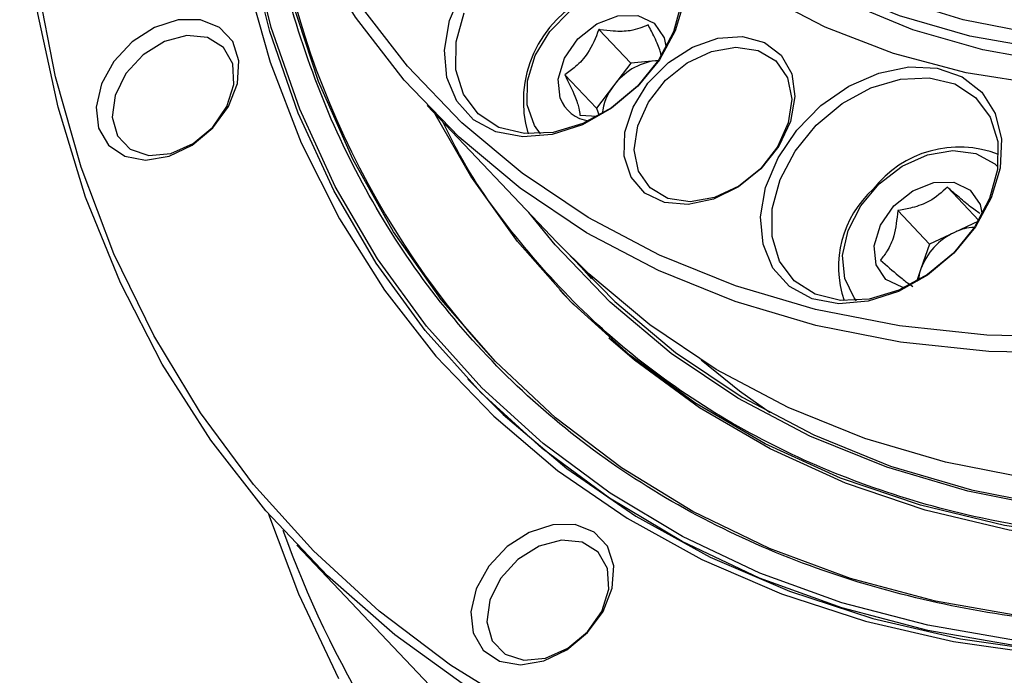
# Model space of a CAD drawing. Units: millimetres. Extents: x 140 to 540, y 88 to 294.
# Drawn here: x 140 to 156, y 248 to 259 of the extents above; entities that cross this region are included whole.
import ezdxf

# ---------------------------------------------------------------- set-up
doc = ezdxf.new("R2010")
doc.units = ezdxf.units.MM
doc.layers.add('輪廓線', color=7, linetype='Continuous', lineweight=50)

msp = doc.modelspace()

# ---------------------------------------------------------------- linework, layer by layer
at = {"layer": '輪廓線', "color": 0, "linetype": 'Continuous', "lineweight": -3}
for p, q in [((150.036, 257.866), (149.531, 258.398)), ((150.036, 257.866), (149.765, 257.507)), ((150.427, 257.904), (150.036, 257.866)), ((150.475, 257.908), (150.427, 257.904)), ((150.427, 257.904), (150.474, 257.907)), ((148.99, 257.681), (149.494, 257.149)), ((149.765, 257.507), (149.494, 257.149)), ((146.806, 257.195), (148.863, 255.024)), ((149.494, 257.149), (149.537, 257.036)), ((149.23, 257.04), (149.507, 257.022)), ((155.811, 256.266), (155.861, 256.22)), ((155.06, 255.897), (155.559, 255.371)), ((154.776, 254.995), (154.272, 255.527)), ((155.552, 255.358), (155.171, 255.18)), ((155.171, 255.18), (154.776, 254.995)), ((154.776, 254.995), (154.639, 254.601)), ((149.214, 254.67), (149.416, 254.444)), ((154.639, 254.601), (154.569, 254.398)), ((148.911, 254.264), (148.985, 254.185)), ((149.135, 254.03), (148.985, 254.185)), ((147.451, 252.85), (147.481, 252.819)), ((144.738, 250.219), (149.091, 245.626))]:
    msp.add_line(p, q, dxfattribs=at)
at = {"layer": '輪廓線', "color": 0, "linetype": 'Continuous', "lineweight": -3, "flags": 128}
for points in [[(148.4, 247.557), (147.179, 248.314), (146.044, 249.172), (145.001, 250.129), (144.054, 251.18), (143.209, 252.319), (142.468, 253.542), (141.836, 254.842), (141.315, 256.213), (140.909, 257.649), (140.618, 259.143), (140.445, 260.687), (140.391, 262.275), (140.454, 263.898), (140.636, 265.55), (140.936, 267.222), (141.351, 268.905), (141.88, 270.594), (142.52, 272.278), (143.269, 273.95)], [(156.474, 258.324), (155.311, 258.552), (154.209, 258.895), (153.177, 259.35), (152.225, 259.914), (151.359, 260.582), (150.588, 261.348), (149.917, 262.206), (149.352, 263.15), (148.899, 264.17), (148.559, 265.259), (148.337, 266.408), (148.234, 267.606), (148.251, 268.845), (148.388, 270.114), (148.644, 271.403), (149.017, 272.7), (149.503, 273.995)], [(157.116, 253.52), (155.687, 253.55), (154.302, 253.696), (152.969, 253.957), (151.696, 254.333), (150.491, 254.821), (149.362, 255.417), (148.315, 256.118), (147.356, 256.92), (146.493, 257.818), (145.729, 258.806), (145.07, 259.879), (144.52, 261.029), (144.082, 262.249), (143.759, 263.532), (143.553, 264.87), (143.465, 266.255), (143.496, 267.679), (143.645, 269.131), (143.912, 270.605), (144.295, 272.089), (144.792, 273.576)], [(147.457, 247.955), (146.295, 248.792), (145.223, 249.729), (144.248, 250.762), (143.372, 251.884), (142.602, 253.092), (141.939, 254.379), (141.388, 255.739), (140.951, 257.166), (140.63, 258.652), (140.427, 260.191), (140.342, 261.776), (140.376, 263.398), (140.529, 265.051), (140.8, 266.726), (141.188, 268.415), (141.691, 270.11), (142.307, 271.804), (143.032, 273.488)], [(157.157, 253.262), (155.716, 253.292), (154.319, 253.439), (152.975, 253.703), (151.691, 254.082), (150.475, 254.574), (149.336, 255.175), (148.28, 255.883), (147.313, 256.692), (146.442, 257.597), (145.671, 258.594), (145.007, 259.676), (144.452, 260.835), (144.01, 262.066), (143.685, 263.361), (143.477, 264.71), (143.388, 266.107), (143.419, 267.543), (143.57, 269.008), (143.839, 270.494), (144.225, 271.992), (144.726, 273.492)], [(156.59, 258.088), (155.416, 258.295), (154.301, 258.616), (153.254, 259.049), (152.283, 259.589), (151.397, 260.233), (150.601, 260.975), (149.903, 261.81), (149.308, 262.73), (148.821, 263.729), (148.446, 264.798), (148.186, 265.929), (148.043, 267.113), (148.018, 268.339), (148.111, 269.599), (148.322, 270.881), (148.649, 272.176), (149.09, 273.474)], [(156.57, 257.522), (155.359, 257.713), (154.207, 258.019), (153.12, 258.438), (152.109, 258.967), (151.181, 259.602), (150.344, 260.337), (149.603, 261.167), (148.964, 262.086), (148.434, 263.085), (148.015, 264.158), (147.711, 265.296), (147.525, 266.49), (147.458, 267.731), (147.51, 269.009), (147.681, 270.313), (147.97, 271.635), (148.375, 272.963)], [(143.531, 264.273), (143.503, 263.582), (143.529, 262.087), (143.674, 260.634), (143.937, 259.23), (144.316, 257.884), (144.809, 256.603), (145.415, 255.394), (146.128, 254.264), (146.946, 253.219), (147.864, 252.264), (148.877, 251.404), (149.979, 250.645), (151.165, 249.991), (152.428, 249.445), (153.761, 249.009), (155.156, 248.688), (156.607, 248.481)], [(171.796, 263.964), (170.709, 262.934), (169.559, 261.978), (168.355, 261.106), (167.108, 260.322), (165.827, 259.635), (164.523, 259.049), (163.206, 258.57), (161.887, 258.2), (160.576, 257.944), (159.284, 257.802), (158.022, 257.777), (156.799, 257.868), (155.625, 258.075), (154.51, 258.396), (153.463, 258.828), (152.492, 259.369), (151.605, 260.013), (150.812, 260.753)], [(162.294, 248.793), (160.719, 248.575), (159.169, 248.473), (157.652, 248.486), (156.177, 248.616), (154.752, 248.861), (153.384, 249.221), (152.081, 249.692), (150.851, 250.273), (149.699, 250.961), (148.632, 251.751), (147.656, 252.639), (146.777, 253.621), (145.998, 254.691), (145.325, 255.843), (144.761, 257.071), (144.309, 258.369), (143.972, 259.728), (143.751, 261.143), (143.648, 262.604), (143.644, 263.572)], [(162.272, 248.879), (160.701, 248.661), (159.154, 248.559), (157.642, 248.572), (156.17, 248.702), (154.749, 248.946), (153.385, 249.305), (152.085, 249.775), (150.858, 250.355), (149.709, 251.04), (148.645, 251.828), (147.672, 252.714), (146.794, 253.694), (146.018, 254.761), (145.347, 255.91), (144.784, 257.135), (144.333, 258.429), (143.997, 259.785), (143.776, 261.196), (143.673, 262.654), (143.667, 263.452)], [(170.213, 251.997), (168.659, 251.232), (167.085, 250.571), (165.502, 250.017), (163.918, 249.574), (162.341, 249.244), (160.78, 249.028), (159.245, 248.928), (157.743, 248.945), (156.283, 249.079), (154.874, 249.328), (153.522, 249.691), (152.237, 250.167), (151.024, 250.752), (149.891, 251.444), (148.844, 252.238), (147.889, 253.13), (147.031, 254.116), (146.274, 255.188), (145.625, 256.343), (145.085, 257.572), (144.658, 258.87), (144.346, 260.228), (144.152, 261.627)], [(176.579, 259.266), (175.327, 258.07), (174.01, 256.949), (172.638, 255.909), (171.217, 254.958), (169.757, 254.1), (168.267, 253.342), (166.756, 252.688), (165.233, 252.141), (163.708, 251.706), (162.191, 251.385), (160.689, 251.18), (159.214, 251.092), (157.773, 251.121), (156.376, 251.269), (155.032, 251.533), (153.748, 251.912), (152.532, 252.403), (151.393, 253.005), (150.337, 253.712), (149.37, 254.521), (148.863, 255.024)], [(150.149, 257.5), (149.733, 257.15), (149.27, 256.889), (148.79, 256.734), (148.323, 256.696), (147.898, 256.775), (147.542, 256.968), (147.278, 257.261), (147.121, 257.638), (147.082, 258.073), (147.163, 258.54), (147.359, 259.01)], [(148.606, 256.744), (148.508, 256.877), (148.393, 257.205), (148.398, 257.586), (148.522, 257.985), (148.754, 258.366), (149.073, 258.696), (149.452, 258.946), (149.857, 259.093), (150.251, 259.125), (150.6, 259.038), (150.846, 258.867)], [(150.882, 258.849), (150.742, 258.377), (150.493, 257.918), (150.149, 257.5)], [(150.841, 258.826), (150.715, 258.363), (150.477, 257.911), (150.142, 257.5)], [(142.129, 258.203), (141.837, 257.894), (141.639, 257.537), (141.554, 257.17), (141.592, 256.833), (141.749, 256.563), (142.008, 256.388), (142.34, 256.329), (142.711, 256.391), (143.079, 256.567), (143.405, 256.839), (143.653, 257.177), (143.797, 257.544), (143.821, 257.901), (143.722, 258.208), (143.511, 258.434), (143.211, 258.552), (142.855, 258.551), (142.48, 258.43), (142.129, 258.203)], [(150.142, 257.5), (149.732, 257.157), (149.276, 256.908), (148.806, 256.768), (148.352, 256.747), (147.946, 256.846), (147.615, 257.059), (147.383, 257.371), (147.264, 257.761), (147.268, 258.203), (147.393, 258.665)], [(148.915, 257.311), (148.884, 257.614), (148.984, 257.945), (149.199, 258.251), (149.496, 258.488), (149.83, 258.618), (150.15, 258.623), (150.408, 258.5), (150.565, 258.27), (150.598, 258.111)], [(142.3, 257.998), (142.027, 257.7), (141.856, 257.355), (141.809, 257.01), (141.893, 256.711), (142.097, 256.499), (142.393, 256.403), (142.741, 256.434), (143.094, 256.59), (143.404, 256.849), (143.63, 257.176), (143.741, 257.528), (143.722, 257.855), (143.576, 258.115), (143.322, 258.272), (142.994, 258.305), (142.638, 258.209), (142.3, 257.998)], [(152.102, 256.191), (151.746, 255.901), (151.348, 255.706), (150.945, 255.621), (150.572, 255.655), (150.262, 255.805), (150.042, 256.056), (149.933, 256.388), (149.943, 256.77), (150.073, 257.169), (150.31, 257.549), (150.633, 257.876), (151.014, 258.121), (151.419, 258.263), (151.811, 258.288), (152.157, 258.195), (152.425, 257.992), (152.591, 257.697), (152.641, 257.336), (152.57, 256.942), (152.385, 256.548), (152.102, 256.191)], [(152.095, 256.19), (151.75, 255.913), (151.365, 255.732), (150.978, 255.665), (150.627, 255.718), (150.345, 255.885), (150.162, 256.152), (150.093, 256.491), (150.147, 256.869), (150.318, 257.249), (150.589, 257.595), (150.933, 257.872), (151.318, 258.053), (151.705, 258.121), (152.056, 258.068), (152.338, 257.9), (152.522, 257.634), (152.59, 257.295), (152.536, 256.917), (152.366, 256.536), (152.095, 256.19)], [(155.164, 254.853), (154.747, 254.503), (154.285, 254.242), (153.805, 254.087), (153.338, 254.049), (152.913, 254.128), (152.557, 254.321), (152.292, 254.614), (152.135, 254.991), (152.096, 255.426), (152.177, 255.893), (152.373, 256.363), (152.672, 256.805), (153.055, 257.192), (153.498, 257.5), (153.973, 257.709), (154.45, 257.807), (154.9, 257.786), (155.293, 257.649), (155.606, 257.404), (155.819, 257.066), (155.917, 256.657), (155.896, 256.202), (155.757, 255.73), (155.507, 255.271), (155.164, 254.853)], [(155.156, 254.852), (154.747, 254.51), (154.291, 254.261), (153.82, 254.121), (153.366, 254.099), (152.96, 254.199), (152.63, 254.412), (152.397, 254.724), (152.279, 255.114), (152.282, 255.556), (152.407, 256.018), (152.646, 256.471), (152.981, 256.882), (153.391, 257.224), (153.846, 257.473), (154.317, 257.614), (154.771, 257.635), (155.177, 257.535), (155.508, 257.322), (155.74, 257.01), (155.859, 256.62), (155.855, 256.179), (155.73, 255.716), (155.492, 255.264), (155.156, 254.852)], [(169.417, 252.872), (167.9, 252.164), (166.367, 251.562), (164.827, 251.069), (163.291, 250.689), (161.766, 250.424), (160.262, 250.275), (158.788, 250.243), (157.353, 250.329), (155.966, 250.531), (154.634, 250.85), (153.367, 251.282), (152.171, 251.825), (151.054, 252.476), (150.023, 253.231), (149.083, 254.086), (148.241, 255.035), (147.501, 256.072), (146.935, 257.058)], [(153.62, 254.097), (153.582, 254.143), (153.431, 254.449), (153.398, 254.816), (153.485, 255.213), (153.685, 255.604), (153.98, 255.953), (154.344, 256.231), (154.744, 256.412), (155.146, 256.481), (155.512, 256.43), (155.811, 256.266)], [(154.086, 254.434), (153.93, 254.664), (153.899, 254.967), (153.998, 255.297), (154.213, 255.604), (154.51, 255.841), (154.844, 255.971), (155.165, 255.976), (155.423, 255.853), (155.579, 255.623), (155.612, 255.464)], [(170.151, 253.641), (168.657, 252.881), (167.141, 252.226), (165.614, 251.678), (164.085, 251.242), (162.563, 250.921), (161.057, 250.716), (159.578, 250.628), (158.133, 250.658), (156.733, 250.807), (155.384, 251.072), (154.097, 251.453), (152.879, 251.946), (151.737, 252.55), (150.678, 253.26), (149.709, 254.072), (148.836, 254.981), (148.418, 255.494)], [(149.075, 254.807), (149.783, 254.085), (150.749, 253.276), (151.805, 252.568), (152.944, 251.966), (154.159, 251.473), (155.442, 251.094), (156.787, 250.829), (158.183, 250.681), (159.624, 250.651), (161.099, 250.738), (162.6, 250.943), (164.118, 251.264), (165.643, 251.698), (167.166, 252.244), (168.677, 252.898), (170.167, 253.656)], [(154.388, 254.304), (154.344, 254.312), (154.086, 254.434)], [(169.492, 252.793), (167.975, 252.085), (166.442, 251.483), (164.902, 250.991), (163.365, 250.611), (161.84, 250.345), (160.336, 250.196), (158.862, 250.165), (157.428, 250.25), (156.04, 250.453), (154.709, 250.771), (153.442, 251.203), (152.246, 251.746), (151.129, 252.397), (150.097, 253.152), (149.691, 253.5)], [(152.25, 252.315), (151.762, 252.662), (151.152, 253.153)], [(147.481, 252.819), (148.012, 252.29), (149.02, 251.435), (150.117, 250.68), (151.297, 250.029), (152.553, 249.485), (153.879, 249.052), (155.267, 248.732), (156.711, 248.527), (158.201, 248.437), (159.73, 248.463), (161.29, 248.606), (162.871, 248.864), (164.466, 249.236), (166.066, 249.72), (167.661, 250.313), (169.244, 251.012)], [(145.406, 248.096), (144.771, 249.44), (144.296, 250.705)], [(148.074, 250.194), (147.783, 249.885), (147.584, 249.527), (147.499, 249.16), (147.537, 248.824), (147.694, 248.553), (147.953, 248.379), (148.286, 248.32), (148.656, 248.381), (149.025, 248.558), (149.35, 248.83), (149.599, 249.167), (149.743, 249.535), (149.766, 249.891), (149.667, 250.199), (149.457, 250.424), (149.157, 250.543), (148.8, 250.542), (148.426, 250.421), (148.074, 250.194)], [(148.245, 249.989), (147.972, 249.691), (147.801, 249.346), (147.754, 249.001), (147.838, 248.702), (148.042, 248.49), (148.338, 248.393), (148.686, 248.425), (149.039, 248.581), (149.35, 248.84), (149.576, 249.167), (149.687, 249.518), (149.668, 249.846), (149.521, 250.106), (149.267, 250.263), (148.94, 250.296), (148.583, 250.2), (148.245, 249.989)]]:
    msp.add_lwpolyline(points, dxfattribs=at)
at = {"layer": '輪廓線', "color": 0, "linetype": 'Continuous', "lineweight": -3}
for centre, radius, start, end in [((158.052, 262.548), 13.857, 184.9023, 222.5498), ((150.173, 257.265), 1.84, 114.9675, 196.5006), ((150.562, 256.928), 0.985, 97.8649, 143.9766), ((150.433, 256.977), 0.853, 141.566, 174.197), ((149.436, 257.503), 0.555, 200.1861, 263.5633), ((155.247, 254.808), 1.726, 68.7553, 142.197), ((154.981, 254.635), 1.649, 131.7187, 198.9541), ((155.52, 254.462), 0.799, 92.2233, 115.9168), ((155.613, 254.24), 1.039, 115.2064, 159.6548), ((155.327, 254.356), 0.73, 160.3736, 175.2502), ((159.886, 255.942), 16.318, 199.6488, 223.2169)]:
    msp.add_arc(centre, radius, start, end, dxfattribs=at)
for points, knots in [([(162.322, 249.233), (161.683, 249.137), (160.406, 248.947), (158.5, 248.882), (156.614, 248.988), (154.749, 249.302), (152.96, 249.819), (151.262, 250.554), (149.697, 251.493), (148.288, 252.635), (147.057, 253.959), (146.03, 255.441), (145.204, 257.06), (144.551, 258.966), (144.17, 260.58), (144.131, 261.655), (144.122, 261.885)], [0, 0, 0, 0, 0.0673655, 0.1347361, 0.2061437, 0.2775615, 0.3519455, 0.4263398, 0.5023066, 0.5782838, 0.6542506, 0.7302278, 0.8046118, 0.879006, 0.974156, 1, 1, 1, 1]), ([(149.531, 258.398), (149.479, 258.269), (149.39, 258.047), (149.178, 257.812), (149.047, 257.722), (148.99, 257.681)], [0, 0, 0, 0, 0.4391391, 0.7513847, 1, 1, 1, 1]), ([(150.313, 258.474), (150.227, 258.436), (150.079, 258.371), (149.787, 258.366), (149.614, 258.386), (149.538, 258.398), (149.531, 258.398)], [0, 0, 0, 0, 0.439109, 0.751331, 0.978864, 1, 1, 1, 1]), ([(150.518, 257.994), (150.515, 258.013), (150.502, 258.081), (150.423, 258.26), (150.347, 258.408), (150.313, 258.474)], [0, 0, 0, 0, 0.174453, 0.634054, 1, 1, 1, 1]), ([(148.99, 257.681), (149.05, 257.563), (149.152, 257.36), (149.218, 257.152), (149.227, 257.074), (149.23, 257.04)], [0, 0, 0, 0, 0.439139, 0.751384, 1, 1, 1, 1]), ([(162.515, 250.585), (161.721, 250.473), (160.107, 250.247), (157.743, 250.285), (155.62, 250.596), (153.769, 251.133), (152.182, 251.819), (150.721, 252.697), (149.402, 253.762), (148.263, 255.006), (147.481, 256.068), (147.146, 256.754), (147.062, 256.924)], [0, 0, 0, 0, 0.118868, 0.241422, 0.367407, 0.465911, 0.564401, 0.665001, 0.765587, 0.866187, 0.966772, 1, 1, 1, 1]), ([(155.06, 255.897), (154.973, 255.817), (154.823, 255.68), (154.529, 255.573), (154.355, 255.54), (154.278, 255.528), (154.272, 255.527)], [0, 0, 0, 0, 0.439109, 0.751332, 0.978864, 1, 1, 1, 1]), ([(155.575, 255.48), (155.527, 255.513), (155.445, 255.569), (155.242, 255.738), (155.116, 255.849), (155.06, 255.897)], [0, 0, 0, 0, 0.439139, 0.751384, 1, 1, 1, 1]), ([(154.272, 255.527), (154.258, 255.388), (154.234, 255.149), (154.117, 254.889), (154.034, 254.786), (153.997, 254.74)], [0, 0, 0, 0, 0.439139, 0.751385, 1, 1, 1, 1]), ([(153.997, 254.74), (154.096, 254.653), (154.266, 254.505), (154.43, 254.377), (154.487, 254.339), (154.512, 254.323)], [0, 0, 0, 0, 0.4391391, 0.7513846, 1, 1, 1, 1])]:
    msp.add_open_spline(points, degree=3, knots=knots, dxfattribs=at)

doc.saveas('drawing.dxf')
